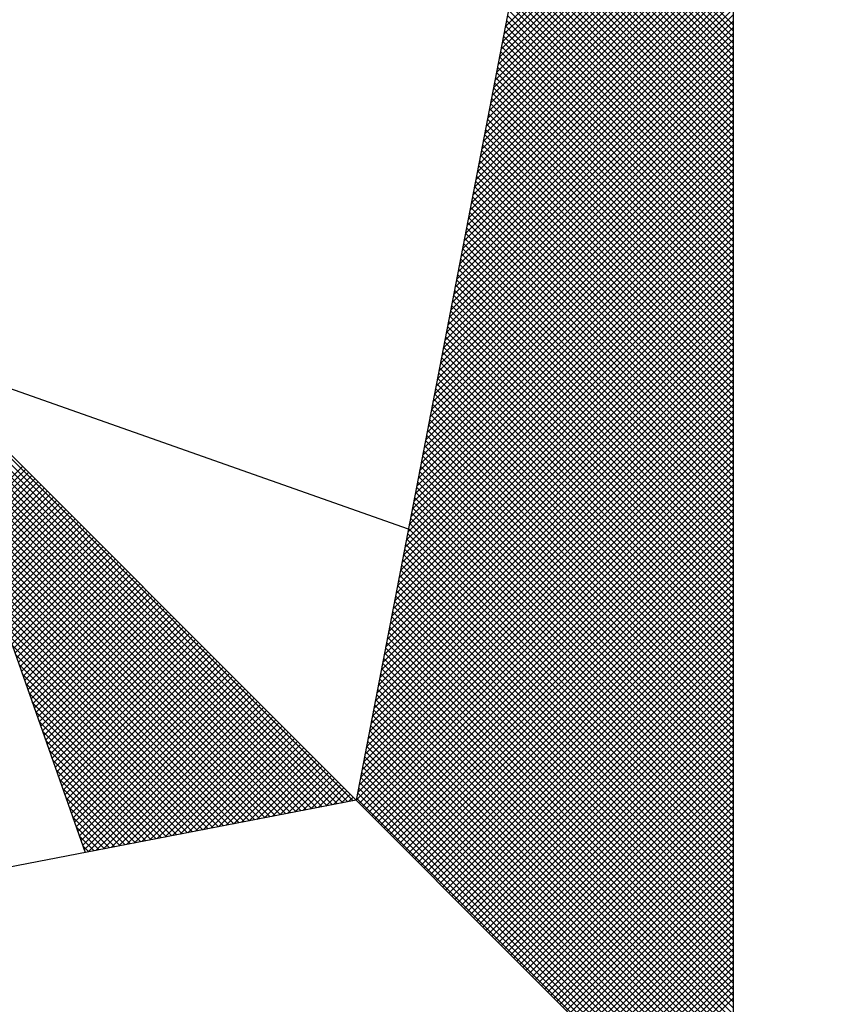
# Model space of a CAD drawing. Extents: x 182132 to 183332, y 1676514 to 1677354.
# Drawn here: x 183265 to 183269, y 1676742 to 1676747 of the extents above; entities that cross this region are included whole.
import ezdxf

# ---------------------------------------------------------------- set-up
doc = ezdxf.new("R2010")
doc.units = 0
doc.header["$LTSCALE"] = 7.5
doc.header["$MEASUREMENT"] = 0
doc.layers.get('0').update_dxf_attribs({"linetype": 'CONTINUOUS'})
doc.layers.add('NORTE', color=7, linetype='CONTINUOUS')

# ---------------------------------------------------------------- blocks, each defined once
blk = doc.blocks.new('*X0')
at = {"color": 0}
for p, q in [((182558.6884, 1662938.7955), (182559.3401, 1662939.4473)), ((182558.6841, 1662938.7736), (182559.3401, 1662939.4296)), ((182558.6757, 1662938.7298), (182559.3401, 1662939.3942)), ((182558.6799, 1662938.7517), (182559.3401, 1662939.4119)), ((182558.6715, 1662938.7079), (182559.3401, 1662939.3765)), ((182558.663, 1662938.6641), (182559.3401, 1662939.3412)), ((182558.6672, 1662938.686), (182559.3401, 1662939.3589)), ((182559.3401, 1662938.8007), (182558.7946, 1662939.3462)), ((182558.6546, 1662938.6203), (182559.3401, 1662939.3058)), ((182558.6588, 1662938.6422), (182559.3401, 1662939.3235)), ((182559.3401, 1662938.7653), (182558.7889, 1662939.3165)), ((182559.3401, 1662938.783), (182558.7917, 1662939.3313)), ((182558.6503, 1662938.5984), (182559.3401, 1662939.2882)), ((182559.3401, 1662938.7299), (182558.7832, 1662939.2869)), ((182559.3401, 1662938.7476), (182558.786, 1662939.3017)), ((182558.6419, 1662938.5546), (182559.3401, 1662939.2528)), ((182558.6461, 1662938.5765), (182559.3401, 1662939.2705)), ((182559.3401, 1662938.6946), (182558.7775, 1662939.2572)), ((182559.3401, 1662938.7123), (182558.7803, 1662939.2721)), ((182558.6377, 1662938.5327), (182559.3401, 1662939.2351)), ((182559.3401, 1662938.6592), (182558.7717, 1662939.2276)), ((182559.3401, 1662938.6769), (182558.7746, 1662939.2424)), ((182558.6292, 1662938.4889), (182559.3401, 1662939.1998)), ((182558.6334, 1662938.5108), (182559.3401, 1662939.2174)), ((182559.3401, 1662938.6239), (182558.766, 1662939.198)), ((182559.3401, 1662938.6416), (182558.7689, 1662939.2128)), ((182558.6207, 1662938.4451), (182559.3401, 1662939.1644)), ((182558.625, 1662938.467), (182559.3401, 1662939.1821)), ((182559.3401, 1662938.5885), (182558.7603, 1662939.1683)), ((182559.3401, 1662938.6062), (182558.7632, 1662939.1832)), ((182558.6165, 1662938.4232), (182559.3401, 1662939.1467)), ((182559.3401, 1662938.5532), (182558.7546, 1662939.1387)), ((182559.3401, 1662938.5708), (182558.7574, 1662939.1535)), ((182558.6081, 1662938.3793), (182559.3401, 1662939.1114)), ((182558.6123, 1662938.4012), (182559.3401, 1662939.1291)), ((182559.3401, 1662938.5178), (182558.7489, 1662939.1091)), ((182559.3401, 1662938.5355), (182558.7517, 1662939.1239)), ((182558.6038, 1662938.3574), (182559.3401, 1662939.0937)), ((182559.3401, 1662938.5001), (182558.746, 1662939.0942)), ((182558.5954, 1662938.3136), (182559.3401, 1662939.0583)), ((182558.5996, 1662938.3355), (182559.3401, 1662939.076)), ((182559.3401, 1662938.4648), (182558.7403, 1662939.0646)), ((182559.3401, 1662938.4825), (182558.7431, 1662939.0794)), ((182558.5912, 1662938.2917), (182559.3401, 1662939.0407)), ((182559.3401, 1662938.4294), (182558.7346, 1662939.035)), ((182559.3401, 1662938.4471), (182558.7374, 1662939.0498)), ((182558.5827, 1662938.2479), (182559.3401, 1662939.0053)), ((182558.5869, 1662938.2698), (182559.3401, 1662939.023)), ((182559.3401, 1662938.3941), (182558.7288, 1662939.0053)), ((182559.3401, 1662938.4117), (182558.7317, 1662939.0201)), ((182558.5743, 1662938.2041), (182559.3401, 1662938.97)), ((182558.5785, 1662938.226), (182559.3401, 1662938.9876)), ((182559.3401, 1662938.3587), (182558.7231, 1662938.9757)), ((182559.3401, 1662938.3764), (182558.726, 1662938.9905)), ((182558.57, 1662938.1822), (182559.3401, 1662938.9523)), ((182559.3401, 1662938.3234), (182558.7174, 1662938.9461)), ((182559.3401, 1662938.341), (182558.7203, 1662938.9609)), ((182558.5616, 1662938.1384), (182559.3401, 1662938.9169)), ((182558.5658, 1662938.1603), (182559.3401, 1662938.9346)), ((182559.3401, 1662938.288), (182558.7117, 1662938.9164)), ((182559.3401, 1662938.3057), (182558.7146, 1662938.9312)), ((182558.5574, 1662938.1165), (182559.3401, 1662938.8993)), ((182559.3401, 1662938.2526), (182558.706, 1662938.8868)), ((182559.3401, 1662938.2703), (182558.7088, 1662938.9016)), ((182558.5489, 1662938.0727), (182559.3401, 1662938.8639)), ((182558.5531, 1662938.0946), (182559.3401, 1662938.8816)), ((182559.3401, 1662938.2173), (182558.7003, 1662938.8571)), ((182559.3401, 1662938.235), (182558.7031, 1662938.872)), ((182558.5404, 1662938.0289), (182559.3401, 1662938.8285)), ((182558.5447, 1662938.0508), (182559.3401, 1662938.8462)), ((182559.3401, 1662938.1819), (182558.6945, 1662938.8275)), ((182559.3401, 1662938.1996), (182558.6974, 1662938.8423)), ((182558.5362, 1662938.007), (182559.3401, 1662938.8109)), ((182559.3401, 1662938.1643), (182558.6917, 1662938.8127)), ((182558.5278, 1662937.9632), (182559.3401, 1662938.7755)), ((182558.532, 1662937.9851), (182559.3401, 1662938.7932)), ((182559.3401, 1662938.1289), (182558.686, 1662938.783)), ((182559.3401, 1662938.1466), (182558.6888, 1662938.7979)), ((182558.5235, 1662937.9413), (182559.3401, 1662938.7578)), ((182559.3401, 1662938.0935), (182558.6802, 1662938.7534)), ((182559.3401, 1662938.1112), (182558.6831, 1662938.7682)), ((182558.5151, 1662937.8975), (182559.3401, 1662938.7225)), ((182558.5193, 1662937.9194), (182559.3401, 1662938.7402)), ((182559.3401, 1662938.0582), (182558.6745, 1662938.7238)), ((182559.3401, 1662938.0759), (182558.6774, 1662938.7386)), ((182558.5066, 1662937.8536), (182559.3401, 1662938.6871)), ((182558.5109, 1662937.8756), (182559.3401, 1662938.7048)), ((182559.3401, 1662938.0228), (182558.6688, 1662938.6941)), ((182559.3401, 1662938.0405), (182558.6717, 1662938.709)), ((182558.5024, 1662937.8317), (182559.3401, 1662938.6694)), ((182559.3401, 1662937.9875), (182558.6631, 1662938.6645)), ((182559.3401, 1662938.0052), (182558.6659, 1662938.6793)), ((182558.494, 1662937.7879), (182559.3401, 1662938.6341)), ((182558.4982, 1662937.8098), (182559.3401, 1662938.6518)), ((182559.3401, 1662937.9521), (182558.6574, 1662938.6349)), ((182559.3401, 1662937.9698), (182558.6602, 1662938.6497)), ((182558.4897, 1662937.766), (182559.3401, 1662938.6164)), ((182559.3401, 1662937.9168), (182558.6517, 1662938.6052)), ((182559.3401, 1662937.9344), (182558.6545, 1662938.62)), ((182558.4813, 1662937.7222), (182559.3401, 1662938.5811)), ((182558.4855, 1662937.7441), (182559.3401, 1662938.5987)), ((182559.3401, 1662937.8814), (182558.6459, 1662938.5756)), ((182559.3401, 1662937.8991), (182558.6488, 1662938.5904)), ((182558.4728, 1662937.6784), (182559.3401, 1662938.5457)), ((182558.4771, 1662937.7003), (182559.3401, 1662938.5634)), ((182559.3401, 1662937.8461), (182558.6402, 1662938.546)), ((182559.3401, 1662937.8637), (182558.6431, 1662938.5608)), ((182558.4686, 1662937.6565), (182559.3401, 1662938.528)), ((182559.3401, 1662937.8284), (182558.6374, 1662938.5311)), ((182558.4602, 1662937.6127), (182559.3401, 1662938.4927)), ((182558.4644, 1662937.6346), (182559.3401, 1662938.5103)), ((182559.3401, 1662937.793), (182558.6316, 1662938.5015)), ((182559.3401, 1662937.8107), (182558.6345, 1662938.5163)), ((182558.4559, 1662937.5908), (182559.3401, 1662938.475)), ((182559.3401, 1662937.7577), (182558.6259, 1662938.4719)), ((182559.3401, 1662937.7754), (182558.6288, 1662938.4867)), ((182558.4475, 1662937.547), (182559.3401, 1662938.4396)), ((182558.4517, 1662937.5689), (182559.3401, 1662938.4573)), ((182559.3401, 1662937.7223), (182558.6202, 1662938.4422)), ((182559.3401, 1662937.74), (182558.6231, 1662938.457)), ((182558.439, 1662937.5032), (182559.3401, 1662938.4043)), ((182558.4432, 1662937.5251), (182559.3401, 1662938.422)), ((182559.3401, 1662937.687), (182558.6145, 1662938.4126)), ((182559.3401, 1662937.7046), (182558.6173, 1662938.4274)), ((182558.4348, 1662937.4813), (182559.3401, 1662938.3866)), ((182559.3401, 1662937.6516), (182558.6088, 1662938.3829)), ((182559.3401, 1662937.6693), (182558.6116, 1662938.3978)), ((182558.4263, 1662937.4375), (182559.3401, 1662938.3512)), ((182558.4306, 1662937.4594), (182559.3401, 1662938.3689)), ((182559.3401, 1662937.6163), (182558.603, 1662938.3533)), ((182559.3401, 1662937.6339), (182558.6059, 1662938.3681)), ((182558.4221, 1662937.4156), (182559.3401, 1662938.3336)), ((182559.3401, 1662937.5809), (182558.5973, 1662938.3237)), ((182559.3401, 1662937.5986), (182558.6002, 1662938.3385)), ((182558.4137, 1662937.3718), (182559.3401, 1662938.2982)), ((182558.4179, 1662937.3937), (182559.3401, 1662938.3159)), ((182559.3401, 1662937.5455), (182558.5916, 1662938.294)), ((182559.3401, 1662937.5632), (182558.5945, 1662938.3089)), ((182558.4094, 1662937.3499), (182559.3401, 1662938.2805)), ((182559.3401, 1662937.5102), (182558.5859, 1662938.2644)), ((182559.3401, 1662937.5279), (182558.5887, 1662938.2792)), ((182558.401, 1662937.3061), (182559.3401, 1662938.2452)), ((182558.4052, 1662937.328), (182559.3401, 1662938.2629)), ((182559.3401, 1662937.4925), (182558.583, 1662938.2496)), ((182558.3925, 1662937.2622), (182559.3401, 1662938.2098)), ((182558.3968, 1662937.2841), (182559.3401, 1662938.2275)), ((182559.3401, 1662937.4572), (182558.5773, 1662938.2199)), ((182559.3401, 1662937.4748), (182558.5802, 1662938.2348)), ((182558.3883, 1662937.2403), (182559.3401, 1662938.1921)), ((182559.3401, 1662937.4218), (182558.5716, 1662938.1903)), ((182559.3401, 1662937.4395), (182558.5745, 1662938.2051)), ((182558.3799, 1662937.1965), (182559.3401, 1662938.1568)), ((182558.3841, 1662937.2184), (182559.3401, 1662938.1745)), ((182559.3401, 1662937.3864), (182558.5659, 1662938.1607)), ((182559.3401, 1662937.4041), (182558.5687, 1662938.1755)), ((182558.3756, 1662937.1746), (182559.3401, 1662938.1391)), ((182559.3401, 1662937.3511), (182558.5602, 1662938.131)), ((182559.3401, 1662937.3688), (182558.563, 1662938.1459)), ((182558.3672, 1662937.1308), (182559.3401, 1662938.1038)), ((182558.3714, 1662937.1527), (182559.3401, 1662938.1214)), ((182559.3401, 1662937.3157), (182558.5544, 1662938.1014)), ((182559.3401, 1662937.3334), (182558.5573, 1662938.1162)), ((182558.3587, 1662937.087), (182559.3401, 1662938.0684)), ((182558.3629, 1662937.1089), (182559.3401, 1662938.0861)), ((182559.3401, 1662937.2804), (182558.5487, 1662938.0718)), ((182559.3401, 1662937.2981), (182558.5516, 1662938.0866)), ((182558.3545, 1662937.0651), (182559.3401, 1662938.0507)), ((182559.3401, 1662937.245), (182558.543, 1662938.0421)), ((182559.3401, 1662937.2627), (182558.5459, 1662938.0569)), ((182558.346, 1662937.0213), (182559.3401, 1662938.0154)), ((182558.3503, 1662937.0432), (182559.3401, 1662938.033)), ((182559.3401, 1662937.2097), (182558.5373, 1662938.0125)), ((182559.3401, 1662937.2273), (182558.5401, 1662938.0273)), ((182558.3418, 1662936.9994), (182559.3401, 1662937.9977)), ((182559.3401, 1662937.1743), (182558.5316, 1662937.9828)), ((182559.3401, 1662937.192), (182558.5344, 1662937.9977)), ((182558.3334, 1662936.9556), (182559.3401, 1662937.9623)), ((182558.3376, 1662936.9775), (182559.3401, 1662937.98)), ((182559.3401, 1662937.1566), (182558.5287, 1662937.968)), ((182558.3249, 1662936.9118), (182559.3401, 1662937.927)), ((182558.3291, 1662936.9337), (182559.3401, 1662937.9447)), ((182559.3401, 1662937.1213), (182558.523, 1662937.9384)), ((182559.3401, 1662937.139), (182558.5258, 1662937.9532)), ((182558.3207, 1662936.8899), (182559.3401, 1662937.9093)), ((182559.3401, 1662937.0859), (182558.5173, 1662937.9088)), ((182559.3401, 1662937.1036), (182558.5201, 1662937.9236)), ((182558.3122, 1662936.8461), (182559.3401, 1662937.8739)), ((182558.3165, 1662936.868), (182559.3401, 1662937.8916)), ((182559.3401, 1662937.0506), (182558.5116, 1662937.8791)), ((182559.3401, 1662937.0682), (182558.5144, 1662937.8939)), ((182558.253, 1662936.582), (182556.9881, 1662937.8469)), ((182558.308, 1662936.8242), (182559.3401, 1662937.8563)), ((182559.3401, 1662937.0152), (182558.5058, 1662937.8495)), ((182559.3401, 1662937.0329), (182558.5087, 1662937.8643)), ((182558.2382, 1662936.5792), (182556.9978, 1662937.8196)), ((182558.2996, 1662936.7804), (182559.3401, 1662937.8209)), ((182558.3038, 1662936.8023), (182559.3401, 1662937.8386)), ((182559.3401, 1662936.9799), (182558.5001, 1662937.8198)), ((182559.3401, 1662936.9975), (182558.503, 1662937.8347)), ((182558.2234, 1662936.5763), (182557.0074, 1662937.7922)), ((182558.2911, 1662936.7366), (182559.3401, 1662937.7856)), ((182558.2953, 1662936.7585), (182559.3401, 1662937.8032)), ((182559.3401, 1662936.9445), (182558.4944, 1662937.7902)), ((182559.3401, 1662936.9622), (182558.4973, 1662937.805)), ((182558.2085, 1662936.5735), (182557.0171, 1662937.7649)), ((182558.2869, 1662936.7146), (182559.3401, 1662937.7679)), ((182559.3401, 1662936.9091), (182558.4887, 1662937.7606)), ((182559.3401, 1662936.9268), (182558.4915, 1662937.7754)), ((182558.1937, 1662936.5706), (182557.0267, 1662937.7376)), ((182558.2784, 1662936.6708), (182559.3401, 1662937.7325)), ((182558.2826, 1662936.6927), (182559.3401, 1662937.7502)), ((182559.3401, 1662936.8738), (182558.483, 1662937.7309)), ((182559.3401, 1662936.8915), (182558.4858, 1662937.7458)), ((182558.1789, 1662936.5677), (182557.0364, 1662937.7103)), ((182558.2742, 1662936.6489), (182559.3401, 1662937.7148)), ((182559.3401, 1662936.8384), (182558.4772, 1662937.7013)), ((182559.3401, 1662936.8561), (182558.4801, 1662937.7161)), ((182558.1641, 1662936.5649), (182557.046, 1662937.6829)), ((182558.2657, 1662936.6051), (182559.3401, 1662937.6795)), ((182558.27, 1662936.627), (182559.3401, 1662937.6972)), ((182559.3401, 1662936.8208), (182558.4744, 1662937.6865)), ((182558.1493, 1662936.562), (182557.0557, 1662937.6556)), ((182558.2618, 1662936.5835), (182559.3401, 1662937.6618)), ((182558.2706, 1662936.5747), (182559.3401, 1662937.6441)), ((182559.3401, 1662936.7854), (182558.4687, 1662937.6568)), ((182559.3401, 1662936.8031), (182558.4715, 1662937.6717)), ((182558.1345, 1662936.5592), (182557.0653, 1662937.6283)), ((182558.2795, 1662936.5658), (182559.3401, 1662937.6265)), ((182559.3401, 1662936.75), (182558.4629, 1662937.6272)), ((182559.3401, 1662936.7677), (182558.4658, 1662937.642)), ((182558.1196, 1662936.5563), (182557.075, 1662937.601)), ((182558.2883, 1662936.557), (182559.3401, 1662937.6088)), ((182558.2972, 1662936.5481), (182559.3401, 1662937.5911)), ((182559.3401, 1662936.7147), (182558.4572, 1662937.5976)), ((182559.3401, 1662936.7324), (182558.4601, 1662937.6124)), ((182558.1048, 1662936.5534), (182557.0846, 1662937.5736)), ((182558.306, 1662936.5393), (182559.3401, 1662937.5734)), ((182559.3401, 1662936.6793), (182558.4515, 1662937.5679)), ((182559.3401, 1662936.697), (182558.4544, 1662937.5827)), ((182558.09, 1662936.5506), (182557.0943, 1662937.5463)), ((182557.152, 1662937.3829), (182557.3072, 1662937.5381)), ((182558.3148, 1662936.5305), (182559.3401, 1662937.5557)), ((182558.3237, 1662936.5216), (182559.3401, 1662937.5381)), ((182559.3401, 1662936.644), (182558.4458, 1662937.5383)), ((182559.3401, 1662936.6617), (182558.4487, 1662937.5531)), ((182558.0752, 1662936.5477), (182557.1039, 1662937.519)), ((182557.1566, 1662937.3698), (182557.316, 1662937.5293)), ((182557.1612, 1662937.3567), (182557.3249, 1662937.5204)), ((182557.1658, 1662937.3437), (182557.3337, 1662937.5116)), ((182558.3325, 1662936.5128), (182559.3401, 1662937.5204)), ((182559.3401, 1662936.6086), (182558.4401, 1662937.5087)), ((182559.3401, 1662936.6263), (182558.4429, 1662937.5235)), ((182558.0604, 1662936.5449), (182557.1136, 1662937.4917)), ((182557.1704, 1662937.3306), (182557.3426, 1662937.5027)), ((182557.175, 1662937.3175), (182557.3514, 1662937.4939)), ((182557.1796, 1662937.3045), (182557.3602, 1662937.4851)), ((182557.1843, 1662937.2914), (182557.3691, 1662937.4762)), ((182558.3413, 1662936.504), (182559.3401, 1662937.5027)), ((182558.3502, 1662936.4951), (182559.3401, 1662937.485)), ((182559.3401, 1662936.5733), (182558.4344, 1662937.479)), ((182559.3401, 1662936.5909), (182558.4372, 1662937.4938)), ((182558.0455, 1662936.542), (182557.1232, 1662937.4644)), ((182557.1889, 1662937.2783), (182557.3779, 1662937.4674)), ((182557.1935, 1662937.2653), (182557.3868, 1662937.4585)), ((182557.1981, 1662937.2522), (182557.3956, 1662937.4497)), ((182558.359, 1662936.4863), (182559.3401, 1662937.4674)), ((182558.3679, 1662936.4774), (182559.3401, 1662937.4497)), ((182559.3401, 1662936.5379), (182558.4286, 1662937.4494)), ((182559.3401, 1662936.5556), (182558.4315, 1662937.4642)), ((182558.0307, 1662936.5391), (182557.1328, 1662937.437)), ((182557.2027, 1662937.2391), (182557.4044, 1662937.4409)), ((182557.2073, 1662937.2261), (182557.4133, 1662937.432)), ((182557.2119, 1662937.213), (182557.4221, 1662937.4232)), ((182558.3767, 1662936.4686), (182559.3401, 1662937.432)), ((182559.3401, 1662936.5026), (182558.4229, 1662937.4197)), ((182559.3401, 1662936.5202), (182558.4258, 1662937.4346)), ((182558.0159, 1662936.5363), (182557.1425, 1662937.4097)), ((182557.2165, 1662937.2), (182557.4309, 1662937.4144)), ((182557.2212, 1662937.1869), (182557.4398, 1662937.4055)), ((182557.2258, 1662937.1738), (182557.4486, 1662937.3967)), ((182558.3855, 1662936.4598), (182559.3401, 1662937.4143)), ((182558.3944, 1662936.4509), (182559.3401, 1662937.3966)), ((182559.3401, 1662936.4849), (182558.4201, 1662937.4049)), ((182558.0011, 1662936.5334), (182557.1521, 1662937.3824)), ((182557.2304, 1662937.1608), (182557.4575, 1662937.3878)), ((182557.235, 1662937.1477), (182557.4663, 1662937.379)), ((182557.2396, 1662937.1346), (182557.4751, 1662937.3702)), ((182558.4032, 1662936.4421), (182559.3401, 1662937.379)), ((182559.3401, 1662936.4495), (182558.4143, 1662937.3753)), ((182559.3401, 1662936.4672), (182558.4172, 1662937.3901)), ((182557.9863, 1662936.5306), (182557.1618, 1662937.3551)), ((182557.2442, 1662937.1216), (182557.484, 1662937.3613)), ((182557.2488, 1662937.1085), (182557.4928, 1662937.3525)), ((182557.2534, 1662937.0954), (182557.5017, 1662937.3436)), ((182557.2581, 1662937.0824), (182557.5105, 1662937.3348)), ((182559.3401, 1662936.4142), (182558.4086, 1662937.3457)), ((182559.3401, 1662936.4318), (182558.4115, 1662937.3605)), ((182558.4121, 1662936.4332), (182559.3401, 1662937.3613)), ((182558.4209, 1662936.4244), (182559.3401, 1662937.3436)), ((182557.9715, 1662936.5277), (182557.1714, 1662937.3277)), ((182557.2627, 1662937.0693), (182557.5193, 1662937.326)), ((182557.2673, 1662937.0562), (182557.5282, 1662937.3171)), ((182557.2719, 1662937.0432), (182557.537, 1662937.3083)), ((182559.3401, 1662936.3788), (182558.4029, 1662937.316)), ((182559.3401, 1662936.3965), (182558.4058, 1662937.3308)), ((182558.4297, 1662936.4156), (182559.3401, 1662937.3259)), ((182558.4386, 1662936.4067), (182559.3401, 1662937.3083)), ((182557.9566, 1662936.5248), (182557.1811, 1662937.3004)), ((182557.2765, 1662937.0301), (182557.5459, 1662937.2994)), ((182557.2811, 1662937.017), (182557.5547, 1662937.2906)), ((182557.2857, 1662937.004), (182557.5635, 1662937.2818)), ((182559.3401, 1662936.3435), (182558.3972, 1662937.2864)), ((182559.3401, 1662936.3611), (182558.4, 1662937.3012)), ((182558.4474, 1662936.3979), (182559.3401, 1662937.2906)), ((182557.9418, 1662936.522), (182557.1907, 1662937.2731)), ((182557.2903, 1662936.9909), (182557.5724, 1662937.2729)), ((182557.295, 1662936.9778), (182557.5812, 1662937.2641)), ((182557.2996, 1662936.9648), (182557.59, 1662937.2553)), ((182559.3401, 1662936.3081), (182558.3915, 1662937.2567)), ((182559.3401, 1662936.3258), (182558.3943, 1662937.2716)), ((182558.4563, 1662936.389), (182559.3401, 1662937.2729)), ((182558.4651, 1662936.3802), (182559.3401, 1662937.2552)), ((182557.927, 1662936.5191), (182557.2004, 1662937.2458)), ((182557.3042, 1662936.9517), (182557.5989, 1662937.2464)), ((182557.3088, 1662936.9387), (182557.6077, 1662937.2376)), ((182557.3134, 1662936.9256), (182557.6166, 1662937.2287)), ((182559.3401, 1662936.2727), (182558.3858, 1662937.2271)), ((182559.3401, 1662936.2904), (182558.3886, 1662937.2419)), ((182558.4739, 1662936.3714), (182559.3401, 1662937.2375)), ((182557.9122, 1662936.5163), (182557.21, 1662937.2184)), ((182557.318, 1662936.9125), (182557.6254, 1662937.2199)), ((182557.3226, 1662936.8995), (182557.6342, 1662937.2111)), ((182557.3272, 1662936.8864), (182557.6431, 1662937.2022)), ((182559.3401, 1662936.2374), (182558.38, 1662937.1975)), ((182559.3401, 1662936.2551), (182558.3829, 1662937.2123)), ((182558.4828, 1662936.3625), (182559.3401, 1662937.2199)), ((182558.4916, 1662936.3537), (182559.3401, 1662937.2022)), ((182557.8974, 1662936.5134), (182557.2197, 1662937.1911)), ((182557.3319, 1662936.8733), (182557.6519, 1662937.1934)), ((182557.3365, 1662936.8603), (182557.6608, 1662937.1845)), ((182557.3411, 1662936.8472), (182557.6696, 1662937.1757)), ((182557.3457, 1662936.8341), (182557.6784, 1662937.1669)), ((182559.3401, 1662936.202), (182558.3743, 1662937.1678)), ((182559.3401, 1662936.2197), (182558.3772, 1662937.1826)), ((182558.5004, 1662936.3449), (182559.3401, 1662937.1845)), ((182558.5093, 1662936.336), (182559.3401, 1662937.1668)), ((182557.8825, 1662936.5106), (182557.2293, 1662937.1638)), ((182557.3503, 1662936.8211), (182557.6873, 1662937.158)), ((182557.3549, 1662936.808), (182557.6961, 1662937.1492)), ((182557.3595, 1662936.7949), (182557.705, 1662937.1403)), ((182559.3401, 1662936.1667), (182558.3686, 1662937.1382)), ((182559.3401, 1662936.1844), (182558.3715, 1662937.153)), ((182558.5181, 1662936.3272), (182559.3401, 1662937.1492)), ((182557.8677, 1662936.5077), (182557.239, 1662937.1365)), ((182557.3641, 1662936.7819), (182557.7138, 1662937.1315)), ((182557.3688, 1662936.7688), (182557.7226, 1662937.1227)), ((182557.3734, 1662936.7557), (182557.7315, 1662937.1138)), ((182559.3401, 1662936.149), (182558.3657, 1662937.1234)), ((182558.527, 1662936.3183), (182559.3401, 1662937.1315)), ((182558.5358, 1662936.3095), (182559.3401, 1662937.1138)), ((182557.8529, 1662936.5048), (182557.2486, 1662937.1091)), ((182557.8381, 1662936.502), (182557.2583, 1662937.0818)), ((182557.378, 1662936.7427), (182557.7403, 1662937.105)), ((182557.3826, 1662936.7296), (182557.7491, 1662937.0962)), ((182557.3872, 1662936.7165), (182557.758, 1662937.0873)), ((182559.3401, 1662936.1136), (182558.36, 1662937.0937)), ((182559.3401, 1662936.1313), (182558.3629, 1662937.1086)), ((182558.5446, 1662936.3007), (182559.3401, 1662937.0961)), ((182557.8233, 1662936.4991), (182557.2679, 1662937.0545)), ((182557.3918, 1662936.7035), (182557.7668, 1662937.0785)), ((182557.3964, 1662936.6904), (182557.7757, 1662937.0696)), ((182557.401, 1662936.6774), (182557.7845, 1662937.0608)), ((182559.3401, 1662936.0783), (182558.3543, 1662937.0641)), ((182559.3401, 1662936.096), (182558.3572, 1662937.0789)), ((182558.5535, 1662936.2918), (182559.3401, 1662937.0785)), ((182558.5623, 1662936.283), (182559.3401, 1662937.0608)), ((182557.8084, 1662936.4963), (182557.2776, 1662937.0272)), ((182557.4057, 1662936.6643), (182557.7933, 1662937.052)), ((182557.4103, 1662936.6512), (182557.8022, 1662937.0431)), ((182557.4149, 1662936.6382), (182557.811, 1662937.0343)), ((182557.4195, 1662936.6251), (182557.8199, 1662937.0254)), ((182559.3401, 1662936.0429), (182558.3486, 1662937.0345)), ((182559.3401, 1662936.0606), (182558.3514, 1662937.0493)), ((182558.5712, 1662936.2741), (182559.3401, 1662937.0431)), ((182558.58, 1662936.2653), (182559.3401, 1662937.0254)), ((182557.7936, 1662936.4934), (182557.2872, 1662936.9998)), ((182557.4241, 1662936.612), (182557.8287, 1662937.0166)), ((182557.4287, 1662936.599), (182557.8375, 1662937.0078)), ((182557.4333, 1662936.5859), (182557.8464, 1662936.9989)), ((182559.3401, 1662936.0076), (182558.3429, 1662937.0048)), ((182559.3401, 1662936.0253), (182558.3457, 1662937.0196)), ((182558.5888, 1662936.2565), (182559.3401, 1662937.0077)), ((182557.7788, 1662936.4905), (182557.2968, 1662936.9725)), ((182557.438, 1662936.5728), (182557.8552, 1662936.9901)), ((182557.4426, 1662936.5598), (182557.864, 1662936.9813)), ((182557.4472, 1662936.5467), (182557.8729, 1662936.9724)), ((182559.3401, 1662935.9722), (182558.3371, 1662936.9752)), ((182559.3401, 1662935.9899), (182558.34, 1662936.99)), ((182558.5977, 1662936.2476), (182559.3401, 1662936.9901)), ((182558.6065, 1662936.2388), (182559.3401, 1662936.9724)), ((182557.764, 1662936.4877), (182557.3065, 1662936.9452)), ((182557.4518, 1662936.5336), (182557.8817, 1662936.9636)), ((182557.4564, 1662936.5206), (182557.8906, 1662936.9547)), ((182557.461, 1662936.5075), (182557.8994, 1662936.9459)), ((182559.3401, 1662935.9369), (182558.3314, 1662936.9456)), ((182559.3401, 1662935.9546), (182558.3343, 1662936.9604)), ((182558.6154, 1662936.2299), (182559.3401, 1662936.9547)), ((182557.7492, 1662936.4848), (182557.3161, 1662936.9179)), ((182557.4656, 1662936.4944), (182557.9082, 1662936.9371)), ((182557.4702, 1662936.4814), (182557.9171, 1662936.9282)), ((182557.4749, 1662936.4683), (182557.9259, 1662936.9194)), ((182559.3401, 1662935.9015), (182558.3257, 1662936.9159)), ((182559.3401, 1662935.9192), (182558.3286, 1662936.9307)), ((182558.6242, 1662936.2211), (182559.3401, 1662936.937)), ((182558.633, 1662936.2123), (182559.3401, 1662936.9194)), ((182557.7344, 1662936.482), (182557.3258, 1662936.8905)), ((182557.4795, 1662936.4552), (182557.9348, 1662936.9105)), ((182557.4841, 1662936.4422), (182557.9436, 1662936.9017)), ((182557.4954, 1662936.4359), (182557.9524, 1662936.8929)), ((182559.3401, 1662935.8662), (182558.32, 1662936.8863)), ((182559.3401, 1662935.8838), (182558.3228, 1662936.9011)), ((182558.6419, 1662936.2034), (182559.3401, 1662936.9017)), ((182557.7195, 1662936.4791), (182557.3354, 1662936.8632)), ((182557.5173, 1662936.4401), (182557.9613, 1662936.884)), ((182557.5392, 1662936.4443), (182557.9701, 1662936.8752)), ((182557.5612, 1662936.4485), (182557.979, 1662936.8663)), ((182557.5831, 1662936.4528), (182557.9878, 1662936.8575)), ((182559.3401, 1662935.8308), (182558.3143, 1662936.8566)), ((182559.3401, 1662935.8485), (182558.3171, 1662936.8715)), ((182558.6507, 1662936.1946), (182559.3401, 1662936.884)), ((182558.6595, 1662936.1858), (182559.3401, 1662936.8663)), ((182557.7047, 1662936.4762), (182557.3451, 1662936.8359)), ((182557.605, 1662936.457), (182557.9966, 1662936.8487)), ((182557.6269, 1662936.4612), (182558.0055, 1662936.8398)), ((182557.6488, 1662936.4654), (182558.0143, 1662936.831)), ((182559.3401, 1662935.8131), (182558.3114, 1662936.8418)), ((182558.6684, 1662936.1769), (182559.3401, 1662936.8486)), ((182558.6772, 1662936.1681), (182559.3401, 1662936.831)), ((182557.6899, 1662936.4734), (182557.3547, 1662936.8086)), ((182557.6707, 1662936.4697), (182558.0231, 1662936.8222)), ((182557.6926, 1662936.4739), (182558.032, 1662936.8133)), ((182557.7145, 1662936.4781), (182558.0408, 1662936.8045)), ((182559.3401, 1662935.7778), (182558.3057, 1662936.8122)), ((182559.3401, 1662935.7955), (182558.3086, 1662936.827)), ((182558.6861, 1662936.1592), (182559.3401, 1662936.8133)), ((182557.6751, 1662936.4705), (182557.3644, 1662936.7812)), ((182557.7364, 1662936.4824), (182558.0497, 1662936.7956)), ((182557.7583, 1662936.4866), (182558.0585, 1662936.7868)), ((182557.7802, 1662936.4908), (182558.0673, 1662936.778)), ((182559.3401, 1662935.7424), (182558.3, 1662936.7825)), ((182559.3401, 1662935.7601), (182558.3028, 1662936.7974)), ((182558.6949, 1662936.1504), (182559.3401, 1662936.7956)), ((182558.7037, 1662936.1416), (182559.3401, 1662936.7779)), ((182557.6603, 1662936.4677), (182557.374, 1662936.7539)), ((182557.8021, 1662936.495), (182558.0762, 1662936.7691)), ((182557.824, 1662936.4993), (182558.085, 1662936.7603)), ((182557.8459, 1662936.5035), (182558.0939, 1662936.7514)), ((182559.3401, 1662935.7071), (182558.2943, 1662936.7529)), ((182559.3401, 1662935.7247), (182558.2971, 1662936.7677)), ((182558.7126, 1662936.1327), (182559.3401, 1662936.7603)), ((182557.6454, 1662936.4648), (182557.3837, 1662936.7266)), ((182557.8678, 1662936.5077), (182558.1027, 1662936.7426)), ((182557.8897, 1662936.5119), (182558.1115, 1662936.7338)), ((182557.9116, 1662936.5162), (182558.1204, 1662936.7249)), ((182557.9335, 1662936.5204), (182558.1292, 1662936.7161)), ((182559.3401, 1662935.6717), (182558.2885, 1662936.7233)), ((182559.3401, 1662935.6894), (182558.2914, 1662936.7381)), ((182558.7214, 1662936.1239), (182559.3401, 1662936.7426)), ((182558.7303, 1662936.115), (182559.3401, 1662936.7249)), ((182557.6306, 1662936.4619), (182557.3933, 1662936.6993)), ((182557.9554, 1662936.5246), (182558.1381, 1662936.7072)), ((182557.9773, 1662936.5288), (182558.1469, 1662936.6984)), ((182557.9992, 1662936.5331), (182558.1557, 1662936.6896)), ((182559.3401, 1662935.6364), (182558.2828, 1662936.6936)), ((182559.3401, 1662935.654), (182558.2857, 1662936.7085)), ((182558.7391, 1662936.1062), (182559.3401, 1662936.7072)), ((182558.7479, 1662936.0974), (182559.3401, 1662936.6895)), ((182557.6158, 1662936.4591), (182557.403, 1662936.6719)), ((182558.0211, 1662936.5373), (182558.1646, 1662936.6807)), ((182558.043, 1662936.5415), (182558.1734, 1662936.6719)), ((182558.0649, 1662936.5457), (182558.1822, 1662936.6631)), ((182559.3401, 1662935.601), (182558.2771, 1662936.664)), ((182559.3401, 1662935.6187), (182558.28, 1662936.6788)), ((182558.7568, 1662936.0885), (182559.3401, 1662936.6719)), ((182557.601, 1662936.4562), (182557.4126, 1662936.6446)), ((182558.0868, 1662936.55), (182558.1911, 1662936.6542)), ((182558.1087, 1662936.5542), (182558.1999, 1662936.6454)), ((182558.1307, 1662936.5584), (182558.2088, 1662936.6365)), ((182559.3401, 1662935.5656), (182558.2714, 1662936.6344)), ((182559.3401, 1662935.5833), (182558.2742, 1662936.6492)), ((182558.7656, 1662936.0797), (182559.3401, 1662936.6542)), ((182558.7744, 1662936.0709), (182559.3401, 1662936.6365)), ((182557.5862, 1662936.4534), (182557.4223, 1662936.6173)), ((182558.1526, 1662936.5627), (182558.2176, 1662936.6277)), ((182558.1745, 1662936.5669), (182558.2264, 1662936.6189)), ((182558.1964, 1662936.5711), (182558.2353, 1662936.61)), ((182559.3401, 1662935.5303), (182558.2657, 1662936.6047)), ((182559.3401, 1662935.548), (182558.2685, 1662936.6195)), ((182558.7833, 1662936.062), (182559.3401, 1662936.6188)), ((182557.5714, 1662936.4505), (182557.4319, 1662936.59)), ((182558.2183, 1662936.5753), (182558.2441, 1662936.6012)), ((182558.2402, 1662936.5796), (182558.253, 1662936.5923)), ((182559.3401, 1662935.5126), (182558.2628, 1662936.5899)), ((182558.7921, 1662936.0532), (182559.3401, 1662936.6012)), ((182558.801, 1662936.0443), (182559.3401, 1662936.5835)), ((182557.5565, 1662936.4477), (182557.4415, 1662936.5626)), ((182558.8098, 1662936.0355), (182559.3401, 1662936.5658)), ((182558.8186, 1662936.0267), (182559.3401, 1662936.5481)), ((182557.5417, 1662936.4448), (182557.4512, 1662936.5353)), ((182558.8275, 1662936.0178), (182559.3401, 1662936.5304)), ((182557.5269, 1662936.4419), (182557.4608, 1662936.508)), ((182558.8363, 1662936.009), (182559.3401, 1662936.5128)), ((182558.8452, 1662936.0001), (182559.3401, 1662936.4951)), ((182557.5121, 1662936.4391), (182557.4705, 1662936.4807)), ((182558.854, 1662935.9913), (182559.3401, 1662936.4774)), ((182557.4973, 1662936.4362), (182557.4801, 1662936.4533)), ((182558.8628, 1662935.9825), (182559.3401, 1662936.4597)), ((182558.8717, 1662935.9736), (182559.3401, 1662936.4421)), ((182558.8805, 1662935.9648), (182559.3401, 1662936.4244)), ((182558.8894, 1662935.9559), (182559.3401, 1662936.4067)), ((182558.8982, 1662935.9471), (182559.3401, 1662936.389)), ((182558.907, 1662935.9383), (182559.3401, 1662936.3713)), ((182558.9159, 1662935.9294), (182559.3401, 1662936.3537)), ((182558.9247, 1662935.9206), (182559.3401, 1662936.336)), ((182558.9335, 1662935.9118), (182559.3401, 1662936.3183)), ((182558.9424, 1662935.9029), (182559.3401, 1662936.3006)), ((182558.9512, 1662935.8941), (182559.3401, 1662936.283)), ((182558.9601, 1662935.8852), (182559.3401, 1662936.2653)), ((182558.9689, 1662935.8764), (182559.3401, 1662936.2476)), ((182558.9777, 1662935.8676), (182559.3401, 1662936.2299)), ((182558.9866, 1662935.8587), (182559.3401, 1662936.2122)), ((182558.9954, 1662935.8499), (182559.3401, 1662936.1946)), ((182559.0043, 1662935.841), (182559.3401, 1662936.1769)), ((182559.0131, 1662935.8322), (182559.3401, 1662936.1592)), ((182559.0219, 1662935.8234), (182559.3401, 1662936.1415)), ((182559.0308, 1662935.8145), (182559.3401, 1662936.1239)), ((182559.0396, 1662935.8057), (182559.3401, 1662936.1062)), ((182559.0485, 1662935.7968), (182559.3401, 1662936.0885)), ((182559.0573, 1662935.788), (182559.3401, 1662936.0708)), ((182559.0661, 1662935.7792), (182559.3401, 1662936.0531)), ((182559.075, 1662935.7703), (182559.3401, 1662936.0355)), ((182559.0838, 1662935.7615), (182559.3401, 1662936.0178))]:
    blk.add_line(p, q, dxfattribs=at)
blk = doc.blocks.new('NORTEGEO')
at = {"layer": 'NORTE', "color": 7}
for p, q in [((0, 6.6682), (-1.0785, 1.0785)), ((0, 6.6682), (0, -6.6682)), ((-2.3576, 2.3576), (-1.8532, 0.929)), ((-0.929, 1.8532), (-2.3576, 2.3576)), ((-2.3576, 2.3576), (2.3576, -2.3576)), ((-1.0785, 1.0785), (-6.6682, 0))]:
    blk.add_line(p, q, dxfattribs=at)
at = {"layer": 'NORTE'}
blk.add_blockref('*X0', (-182559.3401, -1662935.5052), dxfattribs=at)

msp = doc.modelspace()

# ---------------------------------------------------------------- block references
at = {"layer": 'NORTE', "ltscale": 0.75, "xscale": 1.790037972852588, "yscale": 1.790037972852588, "zscale": 1.790037972954514}
msp.add_blockref('NORTEGEO', (183268.5103, 1676741.4899), dxfattribs=at)

doc.saveas('drawing.dxf')
